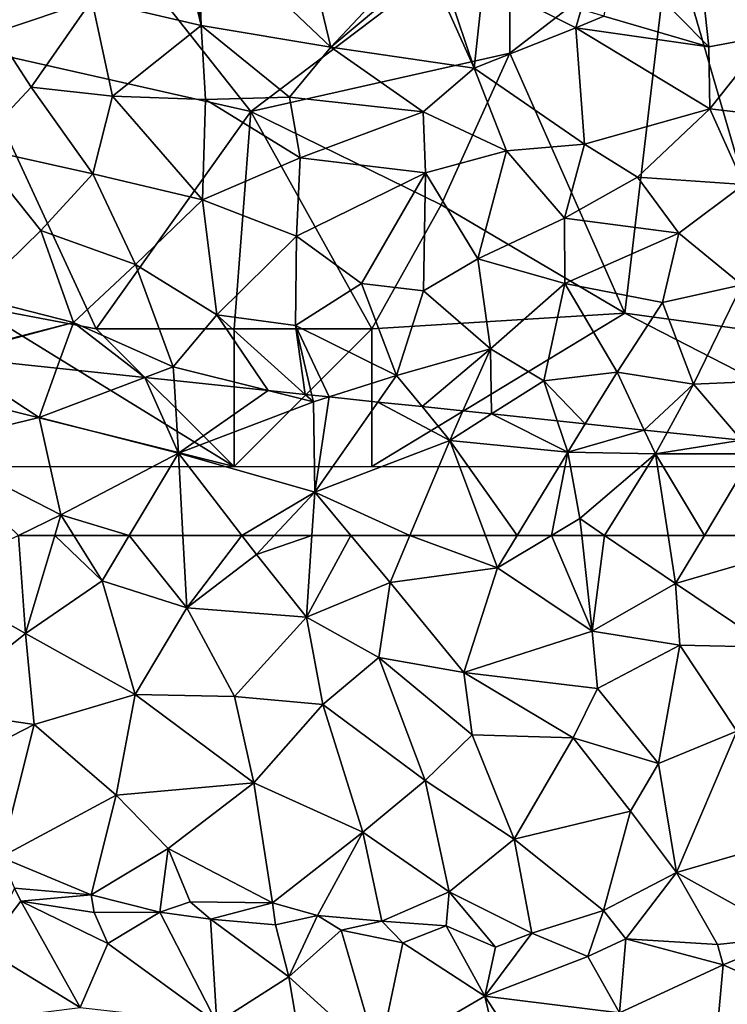
# Model space of a CAD drawing. Extents: x 572000 to 573004, y 6222000 to 6223056.
# Drawn here: x 572460 to 572485, y 6222608 to 6222644 of the extents above; entities that cross this region are included whole.
import ezdxf

# ---------------------------------------------------------------- set-up
doc = ezdxf.new("R2010")
doc.units = 0
doc.header["$MEASUREMENT"] = 0
for name, color, linetype in [('Skov', 109, 'Continuous'), ('Terraen', 33, 'Continuous'), ('Terraen_skov', 33, 'Continuous')]:
    doc.layers.add(name, color=color, linetype=linetype)

# ---------------------------------------------------------------- blocks, each defined once
blk = doc.blocks.new('1km_6222_572_UTM32_ACAD_1_FMEBLOCK2')
at = {"layer": 'Terraen', "color": 9, "true_color": 0xbbbbbb}
for points in [[(22.178, 62.5, 6.492), (18.93, 60.92, 5.38), (22.44, 58.94, 4.25)], [(23.497, 62.5, 6.538), (22.178, 62.5, 6.492), (22.44, 58.94, 4.25)], [(23.497, 62.5, 6.538), (22.44, 58.94, 4.25), (25.21, 60.85, 5.75)], [(24.186, 62.5, 6.623), (23.497, 62.5, 6.538), (25.21, 60.85, 5.75)], [(26.195, 62.5, 6.187), (24.186, 62.5, 6.623), (25.21, 60.85, 5.75)], [(26.195, 62.5, 6.187), (25.21, 60.85, 5.75), (28.28, 59.87, 5.21)], [(26.195, 62.5, 6.187), (28.28, 59.87, 5.21), (28.14, 62.5, 6.038)], [(28.14, 62.5, 6.038), (28.28, 59.87, 5.21), (30.279, 62.5, 6.818)], [(28.28, 59.87, 5.21), (30.81, 61.81, 6.78), (30.279, 62.5, 6.818)], [(31.457, 62.5, 6.853), (30.279, 62.5, 6.818), (30.81, 61.81, 6.78)], [(32.823, 62.5, 6.401), (31.457, 62.5, 6.853), (30.81, 61.81, 6.78)], [(32.823, 62.5, 6.401), (30.81, 61.81, 6.78), (32.62, 59.53, 5.23)], [(34.237, 62.5, 6.704), (32.823, 62.5, 6.401), (32.62, 59.53, 5.23)], [(34.237, 62.5, 6.704), (32.62, 59.53, 5.23), (35.66, 60.79, 6.36)], [(36.376, 62.5, 6.589), (34.237, 62.5, 6.704), (35.66, 60.79, 6.36)], [(36.376, 62.5, 6.589), (35.66, 60.79, 6.36), (39.55, 61.33, 6.83)], [(36.376, 62.5, 6.589), (39.55, 61.33, 6.83), (39.112, 62.5, 6.886)], [(40.262, 62.5, 6.889), (39.112, 62.5, 6.886), (39.55, 61.33, 6.83)], [(41.515, 62.5, 6.902), (39.55, 61.33, 6.83), (42.98, 59.02, 5.6)], [(41.515, 62.5, 6.902), (40.262, 62.5, 6.889), (39.55, 61.33, 6.83)], [(42.606, 62.5, 6.74), (41.515, 62.5, 6.902), (42.98, 59.02, 5.6)], [(43.437, 62.5, 6.927), (42.606, 62.5, 6.74), (42.98, 59.02, 5.6)], [(43.437, 62.5, 6.927), (42.98, 59.02, 5.6), (46.01, 60.75, 6.89)], [(45.739, 62.5, 6.99), (43.437, 62.5, 6.927), (46.01, 60.75, 6.89)], [(47.054, 62.5, 7.079), (45.739, 62.5, 6.99), (46.01, 60.75, 6.89)], [(47.054, 62.5, 7.079), (46.01, 60.75, 6.89), (51.94, 62.48, 6.93)], [(51.94, 62.48, 6.93), (46.01, 60.75, 6.89), (49.44, 58.44, 5.69)], [(47.054, 62.5, 7.079), (51.94, 62.48, 6.93), (51.919, 62.5, 6.933)], [(28.28, 59.87, 5.21), (32.62, 59.53, 5.23), (30.81, 61.81, 6.78)], [(39.55, 61.33, 6.83), (35.66, 60.79, 6.36), (38.33, 57.53, 4.39)], [(39.55, 61.33, 6.83), (38.33, 57.53, 4.39), (42.98, 59.02, 5.6)], [(22.44, 58.94, 4.25), (18.93, 60.92, 5.38), (19.01, 56.2, 2.41)], [(25.21, 60.85, 5.75), (22.44, 58.94, 4.25), (26.41, 56.73, 3.17)], [(25.21, 60.85, 5.75), (26.41, 56.73, 3.17), (28.28, 59.87, 5.21)], [(35.25, 58.07, 4.4), (35.66, 60.79, 6.36), (32.62, 59.53, 5.23)], [(38.33, 57.53, 4.39), (35.66, 60.79, 6.36), (35.25, 58.07, 4.4)], [(42.98, 59.02, 5.6), (46.16, 58.52, 5.42), (46.01, 60.75, 6.89)], [(49.44, 58.44, 5.69), (46.01, 60.75, 6.89), (46.16, 58.52, 5.42)], [(30.01, 56.65, 3.16), (28.28, 59.87, 5.21), (26.41, 56.73, 3.17)], [(30.01, 56.65, 3.16), (32.62, 59.53, 5.23), (28.28, 59.87, 5.21)], [(30.01, 56.65, 3.16), (33.22, 56.36, 3.11), (32.62, 59.53, 5.23)], [(33.22, 56.36, 3.11), (35.25, 58.07, 4.4), (32.62, 59.53, 5.23)], [(42.98, 59.02, 5.6), (38.33, 57.53, 4.39), (43.18, 56.94, 4.15)], [(42.98, 59.02, 5.6), (43.18, 56.94, 4.15), (46.16, 58.52, 5.42)], [(22.44, 58.94, 4.25), (19.01, 56.2, 2.41), (22.75, 55.64, 2.46)], [(22.44, 58.94, 4.25), (22.75, 55.64, 2.46), (26.41, 56.73, 3.17)], [(45.39, 54.22, 2.89), (46.16, 58.52, 5.42), (43.18, 56.94, 4.15)], [(48.23, 55.39, 3.48), (46.16, 58.52, 5.42), (45.39, 54.22, 2.89)], [(48.23, 55.39, 3.48), (49.44, 58.44, 5.69), (46.16, 58.52, 5.42)], [(36.93, 53.61, 2.78), (35.25, 58.07, 4.4), (33.22, 56.36, 3.11)], [(38.33, 57.53, 4.39), (35.25, 58.07, 4.4), (38.63, 55.26, 2.85)], [(36.93, 53.61, 2.78), (38.63, 55.26, 2.85), (35.25, 58.07, 4.4)], [(38.33, 57.53, 4.39), (42.3, 55.15, 3.29), (43.18, 56.94, 4.15)], [(38.33, 57.53, 4.39), (38.63, 55.26, 2.85), (42.3, 55.15, 3.29)], [(42.3, 55.15, 3.29), (45.39, 54.22, 2.89), (43.18, 56.94, 4.15)], [(25.72, 53.07, 3.15), (26.41, 56.73, 3.17), (22.75, 55.64, 2.46)], [(25.72, 53.07, 3.15), (30.72, 53.52, 2.96), (26.41, 56.73, 3.17)], [(30.01, 56.65, 3.16), (26.41, 56.73, 3.17), (30.72, 53.52, 2.96)], [(30.01, 56.65, 3.16), (30.72, 53.52, 2.96), (33.22, 56.36, 3.11)], [(19.85, 54.15, 3.18), (22.75, 55.64, 2.46), (19.01, 56.2, 2.41)], [(34.67, 51.73, 3.07), (33.22, 56.36, 3.11), (30.72, 53.52, 2.96)], [(34.67, 51.73, 3.07), (36.93, 53.61, 2.78), (33.22, 56.36, 3.11)], [(21.54, 50.82, 3.15), (22.75, 55.64, 2.46), (19.85, 54.15, 3.18)], [(21.54, 50.82, 3.15), (25.72, 53.07, 3.15), (22.75, 55.64, 2.46)], [(40.16, 51.48, 3.11), (38.63, 55.26, 2.85), (36.93, 53.61, 2.78)], [(40.16, 51.48, 3.11), (42.3, 55.15, 3.29), (38.63, 55.26, 2.85)], [(40.16, 51.48, 3.11), (44.38, 52.49, 3.03), (42.3, 55.15, 3.29)], [(44.38, 52.49, 3.03), (45.39, 54.22, 2.89), (42.3, 55.15, 3.29)], [(46.04, 50.27, 3.1), (48.23, 55.39, 3.48), (45.39, 54.22, 2.89)], [(46.04, 50.27, 3.1), (51.52, 51.86, 3.11), (48.23, 55.39, 3.48)], [(46.04, 50.27, 3.1), (45.39, 54.22, 2.89), (44.38, 52.49, 3.03)], [(34.67, 51.73, 3.07), (37.8, 49.56, 3.2), (36.93, 53.61, 2.78)], [(40.16, 51.48, 3.11), (36.93, 53.61, 2.78), (37.8, 49.56, 3.2)], [(27.61, 51.14, 3.08), (30.72, 53.52, 2.96), (25.72, 53.07, 3.15)], [(31.39, 49.16, 3.41), (30.72, 53.52, 2.96), (27.61, 51.14, 3.08)], [(31.39, 49.16, 3.41), (34.67, 51.73, 3.07), (30.72, 53.52, 2.96)], [(21.54, 50.82, 3.15), (24.81, 49.46, 3.23), (25.72, 53.07, 3.15)], [(24.81, 49.46, 3.23), (27.61, 51.14, 3.08), (25.72, 53.07, 3.15)], [(43.39, 48.89, 3.25), (44.38, 52.49, 3.03), (40.16, 51.48, 3.11)], [(43.39, 48.89, 3.25), (46.04, 50.27, 3.1), (44.38, 52.49, 3.03)], [(46.04, 50.27, 3.1), (50.23, 47.94, 3.35), (51.52, 51.86, 3.11)], [(33.02, 48.71, 2.84), (34.67, 51.73, 3.07), (31.39, 49.16, 3.41)], [(35.36, 48.5, 3.25), (34.67, 51.73, 3.07), (33.02, 48.71, 2.84)], [(35.36, 48.5, 3.25), (37.8, 49.56, 3.2), (34.67, 51.73, 3.07)], [(40.8, 48.06, 3.29), (40.16, 51.48, 3.11), (37.8, 49.56, 3.2)], [(40.8, 48.06, 3.29), (43.39, 48.89, 3.25), (40.16, 51.48, 3.11)], [(27.31, 48.83, 8.45), (27.61, 51.14, 3.08), (24.81, 49.46, 3.23)], [(27.31, 48.83, 8.45), (28.41, 49.2, 3.25), (27.61, 51.14, 3.08)], [(31.39, 49.16, 3.41), (27.61, 51.14, 3.08), (28.41, 49.2, 3.25)], [(22.04, 49.7, 3.22), (24.81, 49.46, 3.23), (21.54, 50.82, 3.15)], [(44.21, 47.86, 3.29), (46.04, 50.27, 3.1), (43.39, 48.89, 3.25)], [(47.53, 47.65, 3.32), (46.04, 50.27, 3.1), (44.21, 47.86, 3.29)], [(47.53, 47.65, 3.32), (50.23, 47.94, 3.35), (46.04, 50.27, 3.1)], [(22.04, 49.7, 3.22), (20.94, 47.5, 8.86), (22.27, 49.23, 7.96)], [(22.04, 49.7, 3.22), (22.27, 49.23, 7.96), (24.81, 49.46, 3.23)], [(24.93, 48.81, 8.62), (24.81, 49.46, 3.23), (22.27, 49.23, 7.96)], [(27.31, 48.83, 8.45), (24.81, 49.46, 3.23), (24.93, 48.81, 8.62)], [(35.36, 48.5, 3.25), (37.69, 48.33, 3.25), (37.8, 49.56, 3.2)], [(39.48, 47.55, 7.57), (37.8, 49.56, 3.2), (37.69, 48.33, 3.25)], [(40.8, 48.06, 3.29), (37.8, 49.56, 3.2), (39.48, 47.55, 7.57)], [(24.42, 45.37, 9.02), (22.27, 49.23, 7.96), (20.94, 47.5, 8.86)], [(24.93, 48.81, 8.62), (22.27, 49.23, 7.96), (25.42, 47.69, 8.59)], [(24.42, 45.37, 9.02), (25.42, 47.69, 8.59), (22.27, 49.23, 7.96)], [(29.14, 48.57, 8.33), (28.41, 49.2, 3.25), (27.31, 48.83, 8.45)], [(29.14, 48.57, 8.33), (31.39, 49.16, 3.41), (28.41, 49.2, 3.25)], [(29.14, 48.57, 8.33), (31.5, 48.37, 8.14), (31.39, 49.16, 3.41)], [(31.5, 48.37, 8.14), (33.02, 48.71, 2.84), (31.39, 49.16, 3.41)], [(27.31, 48.83, 8.45), (24.93, 48.81, 8.62), (25.42, 47.69, 8.59)], [(29.37, 44.81, 8.98), (27.31, 48.83, 8.45), (25.42, 47.69, 8.59)], [(29.37, 44.81, 8.98), (29.14, 48.57, 8.33), (27.31, 48.83, 8.45)], [(31.5, 48.37, 8.14), (31.99, 46.48, 8.64), (33.02, 48.71, 2.84)], [(33.02, 48.71, 2.84), (31.99, 46.48, 8.64), (33.88, 48.17, 7.81)], [(35.36, 48.5, 3.25), (33.02, 48.71, 2.84), (33.88, 48.17, 7.81)], [(40.8, 48.06, 3.29), (42.83, 47.22, 7.42), (43.39, 48.89, 3.25)], [(44.21, 47.86, 3.29), (43.39, 48.89, 3.25), (42.83, 47.22, 7.42)], [(29.14, 48.57, 8.33), (31.99, 46.48, 8.64), (31.5, 48.37, 8.14)], [(29.37, 44.81, 8.98), (31.99, 46.48, 8.64), (29.14, 48.57, 8.33)], [(35.36, 48.5, 3.25), (33.88, 48.17, 7.81), (36.12, 47.71, 7.83)], [(35.36, 48.5, 3.25), (36.12, 47.71, 7.83), (37.69, 48.33, 3.25)], [(39.09, 45.78, 8.45), (37.69, 48.33, 3.25), (36.12, 47.71, 7.83)], [(39.09, 45.78, 8.45), (39.48, 47.55, 7.57), (37.69, 48.33, 3.25)], [(35.23, 43.53, 8.96), (33.88, 48.17, 7.81), (31.99, 46.48, 8.64)], [(35.23, 43.53, 8.96), (36.12, 47.71, 7.83), (33.88, 48.17, 7.81)], [(39.09, 45.78, 8.45), (40.8, 48.06, 3.29), (39.48, 47.55, 7.57)], [(39.09, 45.78, 8.45), (42.83, 47.22, 7.42), (40.8, 48.06, 3.29)], [(47.53, 47.65, 3.32), (47.74, 46.92, 7.27), (50.23, 47.94, 3.35)], [(49.94, 45.94, 7.54), (50.23, 47.94, 3.35), (47.74, 46.92, 7.27)], [(24.42, 45.37, 9.02), (29.37, 44.81, 8.98), (25.42, 47.69, 8.59)], [(39.09, 45.78, 8.45), (36.12, 47.71, 7.83), (35.23, 43.53, 8.96)], [(44.21, 47.86, 3.29), (42.83, 47.22, 7.42), (43.98, 45.17, 8.34)], [(44.21, 47.86, 3.29), (43.98, 45.17, 8.34), (47.74, 46.92, 7.27)], [(47.53, 47.65, 3.32), (44.21, 47.86, 3.29), (47.74, 46.92, 7.27)], [(24.42, 45.37, 9.02), (20.94, 47.5, 8.86), (18.28, 44.59, 9.25)], [(39.09, 45.78, 8.45), (43.98, 45.17, 8.34), (42.83, 47.22, 7.42)], [(47.5, 44.39, 8.43), (47.74, 46.92, 7.27), (43.98, 45.17, 8.34)], [(47.5, 44.39, 8.43), (49.94, 45.94, 7.54), (47.74, 46.92, 7.27)], [(29.37, 44.81, 8.98), (32.76, 41.91, 9.25), (31.99, 46.48, 8.64)], [(32.76, 41.91, 9.25), (35.23, 43.53, 8.96), (31.99, 46.48, 8.64)], [(40.33, 40.55, 9.19), (39.09, 45.78, 8.45), (35.23, 43.53, 8.96)], [(39.09, 45.78, 8.45), (41.33, 42.34, 8.95), (43.98, 45.17, 8.34)], [(40.33, 40.55, 9.19), (41.33, 42.34, 8.95), (39.09, 45.78, 8.45)]]:
    blk.add_polyline3d(points, close=True, dxfattribs=at)
blk = doc.blocks.new('1km_6222_572_UTM32_ACAD_1_FMEBLOCK147')
at = {"layer": 'Terraen', "color": 9, "true_color": 0xbbbbbb}
for points in [[(18.78, -59.22, 7.02), (22.93, -58.22, 7.01), (19.563, -56.011, 7.363)], [(19.563, -56.011, 7.363), (22.93, -58.22, 7.01), (23.572, -56.433, 7.74)], [(26.764, -56.769, 7.507), (23.572, -56.433, 7.74), (22.93, -58.22, 7.01)], [(26.764, -56.769, 7.507), (22.93, -58.22, 7.01), (27.98, -59.51, 6.98)], [(27.82, -56.88, 7.535), (26.764, -56.769, 7.507), (27.98, -59.51, 6.98)], [(31.23, -57.238, 7.437), (27.82, -56.88, 7.535), (27.98, -59.51, 6.98)], [(31.23, -57.238, 7.437), (27.98, -59.51, 6.98), (32.88, -57.65, 7.34)], [(32.581, -57.38, 7.491), (31.23, -57.238, 7.437), (32.88, -57.65, 7.34)], [(32.822, -57.406, 7.5), (32.581, -57.38, 7.491), (32.88, -57.65, 7.34)], [(33.441, -57.471, 7.517), (32.822, -57.406, 7.5), (32.88, -57.65, 7.34)], [(33.441, -57.471, 7.517), (32.88, -57.65, 7.34), (32.93, -60.93, 7.02)], [(33.441, -57.471, 7.517), (32.93, -60.93, 7.02), (35.215, -57.657, 8)], [(32.88, -57.65, 7.34), (27.98, -59.51, 6.98), (32.93, -60.93, 7.02)], [(35.215, -57.657, 8), (32.93, -60.93, 7.02), (37.82, -59.05, 7.05)], [(35.215, -57.657, 8), (37.82, -59.05, 7.05), (36.819, -57.826, 7.693)], [(36.819, -57.826, 7.693), (37.82, -59.05, 7.05), (38.296, -57.982, 7.755)], [(18.78, -59.22, 7.02), (23.72, -61.75, 7.02), (22.93, -58.22, 7.01)], [(23.72, -61.75, 7.02), (27.98, -59.51, 6.98), (22.93, -58.22, 7.01)], [(38.296, -57.982, 7.755), (37.82, -59.05, 7.05), (39.334, -58.091, 7.752)], [(39.334, -58.091, 7.752), (37.82, -59.05, 7.05), (42.1, -59.48, 7.04)], [(39.334, -58.091, 7.752), (42.1, -59.48, 7.04), (41.718, -58.341, 7.739)], [(42.735, -58.448, 7.813), (41.718, -58.341, 7.739), (42.1, -59.48, 7.04)], [(44.874, -58.674, 7.761), (42.735, -58.448, 7.813), (42.1, -59.48, 7.04)], [(44.874, -58.674, 7.761), (42.1, -59.48, 7.04), (45.28, -59.54, 7.16)], [(45.705, -58.761, 7.739), (44.874, -58.674, 7.761), (45.28, -59.54, 7.16)], [(48.397, -59.044, 7.722), (45.705, -58.761, 7.739), (45.28, -59.54, 7.16)], [(22.178, -62.5, 6.492), (23.72, -61.75, 7.02), (18.78, -59.22, 7.02)], [(36.376, -62.5, 6.589), (37.82, -59.05, 7.05), (32.93, -60.93, 7.02)], [(36.376, -62.5, 6.589), (39.112, -62.5, 6.886), (37.82, -59.05, 7.05)], [(40.262, -62.5, 6.889), (42.1, -59.48, 7.04), (37.82, -59.05, 7.05)], [(40.262, -62.5, 6.889), (37.82, -59.05, 7.05), (39.112, -62.5, 6.886)], [(48.397, -59.044, 7.722), (45.28, -59.54, 7.16), (48.82, -59.54, 7.4)], [(26.195, -62.5, 6.187), (27.98, -59.51, 6.98), (23.72, -61.75, 7.02)], [(26.195, -62.5, 6.187), (28.14, -62.5, 6.038), (27.98, -59.51, 6.98)], [(32.93, -60.93, 7.02), (27.98, -59.51, 6.98), (30.279, -62.5, 6.818)], [(28.14, -62.5, 6.038), (30.279, -62.5, 6.818), (27.98, -59.51, 6.98)], [(41.515, -62.5, 6.902), (42.1, -59.48, 7.04), (40.262, -62.5, 6.889)], [(41.515, -62.5, 6.902), (42.54, -61.89, 6.94), (42.1, -59.48, 7.04)], [(42.1, -59.48, 7.04), (42.54, -61.89, 6.94), (45.28, -59.54, 7.16)], [(45.28, -59.54, 7.16), (42.54, -61.89, 6.94), (43.437, -62.5, 6.927)], [(45.739, -62.5, 6.99), (45.28, -59.54, 7.16), (43.437, -62.5, 6.927)], [(47.054, -62.5, 7.079), (48.82, -59.54, 7.4), (45.28, -59.54, 7.16)], [(47.054, -62.5, 7.079), (45.28, -59.54, 7.16), (45.739, -62.5, 6.99)], [(47.054, -62.5, 7.079), (51.919, -62.5, 6.933), (48.82, -59.54, 7.4)], [(31.457, -62.5, 6.853), (32.93, -60.93, 7.02), (30.279, -62.5, 6.818)], [(32.823, -62.5, 6.401), (32.93, -60.93, 7.02), (31.457, -62.5, 6.853)], [(34.237, -62.5, 6.704), (32.93, -60.93, 7.02), (32.823, -62.5, 6.401)], [(36.376, -62.5, 6.589), (32.93, -60.93, 7.02), (34.237, -62.5, 6.704)], [(23.497, -62.5, 6.538), (23.72, -61.75, 7.02), (22.178, -62.5, 6.492)], [(24.186, -62.5, 6.623), (23.72, -61.75, 7.02), (23.497, -62.5, 6.538)], [(26.195, -62.5, 6.187), (23.72, -61.75, 7.02), (24.186, -62.5, 6.623)], [(42.606, -62.5, 6.74), (42.54, -61.89, 6.94), (41.515, -62.5, 6.902)], [(43.437, -62.5, 6.927), (42.54, -61.89, 6.94), (42.606, -62.5, 6.74)]]:
    blk.add_polyline3d(points, close=True, dxfattribs=at)
blk = doc.blocks.new('1km_6222_572_UTM32_ACAD_1_FMEBLOCK162')
at = {"layer": 'Terraen_skov', "color": 92, "true_color": 0x00cc00}
for points in [[(27.866, 3.82, 16.194), (24.84, 0.776, 16.23), (28.8, -0.144, 16)], [(27.866, 3.82, 16.194), (28.8, -0.144, 16), (28.236, 3.751, 16.173)], [(28.236, 3.751, 16.173), (28.8, -0.144, 16), (28.671, 3.669, 16.15)], [(28.671, 3.669, 16.15), (33.51, -0.934, 15.76), (32.572, 2.935, 16.038)], [(28.8, -0.144, 16), (33.51, -0.934, 15.76), (28.671, 3.669, 16.15)], [(32.572, 2.935, 16.038), (33.51, -0.934, 15.76), (36.45, 2.206, 15.84)], [(43.775, 2.583, 15.419), (47.21, -0.914, 15.02), (46.78, 3.096, 15.16)], [(49.36, -0.514, 15), (46.78, 3.096, 15.16), (47.21, -0.914, 15.02)], [(43.775, 2.583, 15.419), (43.41, 0.196, 15.292), (47.21, -0.914, 15.02)], [(33.51, -0.934, 15.76), (37.039, 2.036, 15.806), (36.45, 2.206, 15.84)], [(37.039, 2.036, 15.806), (33.51, -0.934, 15.76), (38.71, -1.694, 15.3)], [(37.039, 2.036, 15.806), (38.71, -1.694, 15.3), (37.496, 1.904, 15.759)], [(37.496, 1.904, 15.759), (38.71, -1.694, 15.3), (39.038, 1.459, 15.647)], [(24.84, 0.776, 16.23), (21.54, 1.506, 16.37), (21.35, -0.394, 15.12)], [(38.71, -1.694, 15.3), (42.39, -0.234, 15.32), (39.038, 1.459, 15.647)], [(39.038, 1.459, 15.647), (42.39, -0.234, 15.32), (42.585, 0.434, 15.351)], [(24.84, 0.776, 16.23), (21.35, -0.394, 15.12), (22.64, -2.384, 13.94)], [(24.84, 0.776, 16.23), (22.64, -2.384, 13.94), (25.59, -2.714, 13.86)], [(24.84, 0.776, 16.23), (25.59, -2.714, 13.86), (28.8, -0.144, 16)], [(43.41, 0.196, 15.292), (42.585, 0.434, 15.351), (42.39, -0.234, 15.32)], [(43.41, 0.196, 15.292), (42.39, -0.234, 15.32), (47.21, -0.914, 15.02)], [(28.8, -0.144, 16), (25.59, -2.714, 13.86), (28.96, -2.834, 14.14)], [(28.8, -0.144, 16), (32.01, -2.744, 15.21), (33.51, -0.934, 15.76)], [(28.8, -0.144, 16), (28.96, -2.834, 14.14), (32.01, -2.744, 15.21)], [(42.39, -0.234, 15.32), (38.71, -1.694, 15.3), (42.71, -4.454, 14.91)], [(42.39, -0.234, 15.32), (47.25, -3.164, 15.1), (47.21, -0.914, 15.02)], [(42.39, -0.234, 15.32), (42.71, -4.454, 14.91), (47.25, -3.164, 15.1)], [(21.35, -0.394, 15.12), (20.58, -4.574, 12.09), (22.64, -2.384, 13.94)], [(49.36, -0.514, 15), (47.21, -0.914, 15.02), (47.25, -3.164, 15.1)], [(52.04, -3.724, 14.83), (49.36, -0.514, 15), (47.25, -3.164, 15.1)], [(32.01, -2.744, 15.21), (36.85, -3.274, 15.19), (33.51, -0.934, 15.76)], [(33.51, -0.934, 15.76), (36.85, -3.274, 15.19), (38.71, -1.694, 15.3)], [(38.71, -1.694, 15.3), (36.85, -3.274, 15.19), (39.88, -4.694, 14.79)], [(38.71, -1.694, 15.3), (39.88, -4.694, 14.79), (42.71, -4.454, 14.91)], [(24.88, -5.534, 11.99), (22.64, -2.384, 13.94), (20.58, -4.574, 12.09)], [(24.88, -5.534, 11.99), (25.59, -2.714, 13.86), (22.64, -2.384, 13.94)], [(28.85, -6.474, 11.68), (25.59, -2.714, 13.86), (24.88, -5.534, 11.99)], [(28.85, -6.474, 11.68), (28.96, -2.834, 14.14), (25.59, -2.714, 13.86)], [(28.85, -6.474, 11.68), (32.39, -4.954, 13.38), (28.96, -2.834, 14.14)], [(32.01, -2.744, 15.21), (28.96, -2.834, 14.14), (32.39, -4.954, 13.38)], [(32.01, -2.744, 15.21), (32.39, -4.954, 13.38), (36.85, -3.274, 15.19)], [(44.63, -5.654, 14.22), (47.25, -3.164, 15.1), (42.71, -4.454, 14.91)], [(44.63, -5.654, 14.22), (48.49, -5.914, 13.79), (47.25, -3.164, 15.1)], [(52.04, -3.724, 14.83), (47.25, -3.164, 15.1), (48.49, -5.914, 13.79)], [(36.85, -3.274, 15.19), (32.39, -4.954, 13.38), (36.94, -5.494, 13.66)], [(36.85, -3.274, 15.19), (36.94, -5.494, 13.66), (39.88, -4.694, 14.79)], [(22.99, -7.584, 10.48), (20.58, -4.574, 12.09), (20.53, -9.994, 8.71)], [(24.88, -5.534, 11.99), (20.58, -4.574, 12.09), (22.99, -7.584, 10.48)], [(41.98, -7.134, 12.71), (42.71, -4.454, 14.91), (39.88, -4.694, 14.79)], [(44.63, -5.654, 14.22), (42.71, -4.454, 14.91), (41.98, -7.134, 12.71)], [(28.85, -6.474, 11.68), (32.26, -7.794, 10.99), (32.39, -4.954, 13.38)], [(32.26, -7.794, 10.99), (36.94, -5.494, 13.66), (32.39, -4.954, 13.38)], [(38.84, -8.614, 11.21), (39.88, -4.694, 14.79), (36.94, -5.494, 13.66)], [(41.98, -7.134, 12.71), (39.88, -4.694, 14.79), (38.84, -8.614, 11.21)], [(24.88, -5.534, 11.99), (22.99, -7.584, 10.48), (26.42, -8.824, 9.89)], [(28.85, -6.474, 11.68), (24.88, -5.534, 11.99), (26.42, -8.824, 9.89)], [(34.62, -9.504, 10.33), (36.94, -5.494, 13.66), (32.26, -7.794, 10.99)], [(36.87, -9.774, 10.53), (36.94, -5.494, 13.66), (34.62, -9.504, 10.33)], [(36.87, -9.774, 10.53), (38.84, -8.614, 11.21), (36.94, -5.494, 13.66)], [(44.63, -5.654, 14.22), (41.98, -7.134, 12.71), (46.13, -7.684, 12.3)], [(44.63, -5.654, 14.22), (46.13, -7.684, 12.3), (48.49, -5.914, 13.79)], [(46.13, -7.684, 12.3), (48.41, -9.554, 11.36), (48.49, -5.914, 13.79)], [(28.85, -6.474, 11.68), (26.42, -8.824, 9.89), (29.37, -10.644, 9.11)], [(28.85, -6.474, 11.68), (29.37, -10.644, 9.11), (32.26, -7.794, 10.99)], [(41.98, -7.134, 12.71), (38.84, -8.614, 11.21), (41.99, -9.514, 11.01)], [(41.98, -7.134, 12.71), (41.99, -9.514, 11.01), (46.13, -7.684, 12.3)], [(22.99, -7.584, 10.48), (20.53, -9.994, 8.71), (24.17, -10.924, 8.42)], [(22.99, -7.584, 10.48), (24.17, -10.924, 8.42), (26.42, -8.824, 9.89)], [(32.22, -11.034, 9.16), (32.26, -7.794, 10.99), (29.37, -10.644, 9.11)], [(32.22, -11.034, 9.16), (34.62, -9.504, 10.33), (32.26, -7.794, 10.99)], [(46.13, -7.684, 12.3), (41.99, -9.514, 11.01), (45.54, -10.204, 10.92)], [(46.13, -7.684, 12.3), (45.54, -10.204, 10.92), (48.41, -9.554, 11.36)], [(27.79, -12.534, 7.64), (26.42, -8.824, 9.89), (24.17, -10.924, 8.42)], [(27.79, -12.534, 7.64), (29.37, -10.644, 9.11), (26.42, -8.824, 9.89)], [(36.87, -9.774, 10.53), (39.3, -11.884, 9.24), (38.84, -8.614, 11.21)], [(39.3, -11.884, 9.24), (41.99, -9.514, 11.01), (38.84, -8.614, 11.21)], [(32.22, -11.034, 9.16), (35.89, -12.844, 8.29), (34.62, -9.504, 10.33)], [(36.87, -9.774, 10.53), (34.62, -9.504, 10.33), (35.89, -12.844, 8.29)], [(39.3, -11.884, 9.24), (41.23, -13.044, 8.63), (41.99, -9.514, 11.01)], [(43.89, -12.724, 9.22), (41.99, -9.514, 11.01), (41.23, -13.044, 8.63)], [(45.54, -10.204, 10.92), (41.99, -9.514, 11.01), (43.89, -12.724, 9.22)], [(48.41, -9.554, 11.36), (45.54, -10.204, 10.92), (46.66, -13.164, 9.04)], [(48.41, -9.554, 11.36), (46.66, -13.164, 9.04), (49.76, -13.034, 9.24)], [(20.53, -9.994, 8.71), (19.5, -12.124, 7.37), (24.17, -10.924, 8.42)], [(36.87, -9.774, 10.53), (35.89, -12.844, 8.29), (39.3, -11.884, 9.24)], [(45.54, -10.204, 10.92), (43.89, -12.724, 9.22), (46.66, -13.164, 9.04)], [(29.37, -10.644, 9.11), (27.79, -12.534, 7.64), (31.23, -13.392, 7.437)], [(32.581, -13.534, 7.491), (29.37, -10.644, 9.11), (31.23, -13.392, 7.437)], [(32.22, -11.034, 9.16), (29.37, -10.644, 9.11), (32.581, -13.534, 7.491)], [(19.563, -12.165, 7.363), (24.17, -10.924, 8.42), (19.5, -12.124, 7.37)], [(19.563, -12.165, 7.363), (23.572, -12.587, 7.74), (24.17, -10.924, 8.42)], [(26.764, -12.923, 7.507), (24.17, -10.924, 8.42), (23.572, -12.587, 7.74)], [(26.764, -12.923, 7.507), (27.79, -12.534, 7.64), (24.17, -10.924, 8.42)], [(33.441, -13.625, 7.517), (35.89, -12.844, 8.29), (32.22, -11.034, 9.16)], [(33.441, -13.625, 7.517), (32.22, -11.034, 9.16), (32.822, -13.56, 7.5)], [(32.822, -13.56, 7.5), (32.22, -11.034, 9.16), (32.581, -13.534, 7.491)], [(36.819, -13.98, 7.693), (39.3, -11.884, 9.24), (35.89, -12.844, 8.29)], [(36.819, -13.98, 7.693), (38.296, -14.136, 7.755), (39.3, -11.884, 9.24)], [(38.296, -14.136, 7.755), (39.334, -14.245, 7.752), (39.3, -11.884, 9.24)], [(39.334, -14.245, 7.752), (41.23, -13.044, 8.63), (39.3, -11.884, 9.24)], [(27.82, -13.034, 7.535), (27.79, -12.534, 7.64), (26.764, -12.923, 7.507)], [(31.23, -13.392, 7.437), (27.79, -12.534, 7.64), (27.82, -13.034, 7.535)], [(33.441, -13.625, 7.517), (35.215, -13.811, 8), (35.89, -12.844, 8.29)], [(35.215, -13.811, 8), (36.819, -13.98, 7.693), (35.89, -12.844, 8.29)], [(42.735, -14.602, 7.813), (43.89, -12.724, 9.22), (41.23, -13.044, 8.63)], [(44.874, -14.828, 7.761), (43.89, -12.724, 9.22), (42.735, -14.602, 7.813)], [(46.66, -13.164, 9.04), (43.89, -12.724, 9.22), (44.874, -14.828, 7.761)], [(39.334, -14.245, 7.752), (41.718, -14.495, 7.739), (41.23, -13.044, 8.63)], [(42.735, -14.602, 7.813), (41.23, -13.044, 8.63), (41.718, -14.495, 7.739)], [(45.705, -14.915, 7.739), (46.66, -13.164, 9.04), (44.874, -14.828, 7.761)], [(48.397, -15.198, 7.722), (46.66, -13.164, 9.04), (45.705, -14.915, 7.739)], [(48.397, -15.198, 7.722), (49.76, -13.034, 9.24), (46.66, -13.164, 9.04)]]:
    blk.add_polyline3d(points, close=True, dxfattribs=at)
blk = doc.blocks.new('1km_6222_572_UTM32_ACAD_1_FMEBLOCK194')
at = {"layer": 'Skov', "color": 107, "true_color": 0x3b7449}
for points in [[(-42.23, 142.72, 25.942), (-31.9, 140.39, 15.597), (-37.5, 147.5, 16.391)], [(-31.9, 140.39, 15.597), (-22.5, 147.5, 15.78), (-37.5, 147.5, 16.391)], [(-22.5, 142.5, 30.903), (-22.5, 147.5, 15.78), (-31.9, 140.39, 15.597)], [(-16.69, 147, 16.176), (-22.5, 147.5, 15.78), (-22.5, 142.5, 30.903)], [(-16.69, 147, 16.176), (-22.5, 142.5, 30.903), (-18.33, 133.07, 17.351)], [(-12.4, 132.26, 17.544), (-16.69, 147, 16.176), (-18.33, 133.07, 17.351)], [(-12.4, 132.26, 17.544), (-6.54, 138.73, 13.825), (-16.69, 147, 16.176)], [(-37.5, 132.5, 11.227), (-31.9, 140.39, 15.597), (-42.23, 142.72, 25.942)], [(-37.5, 132.5, 11.227), (-42.23, 142.72, 25.942), (-41.99, 133.34, 8.596)], [(-24.99, 137, 12.762), (-22.5, 142.5, 30.903), (-31.9, 140.39, 15.597)], [(-18.33, 133.07, 17.351), (-22.5, 142.5, 30.903), (-24.99, 137, 12.762)], [(-32.5, 132.5, 16.732), (-31.9, 140.39, 15.597), (-37.5, 132.5, 11.227)], [(-32.5, 132.5, 16.732), (-27.5, 132.5, 13.082), (-31.9, 140.39, 15.597)], [(-27.5, 132.5, 13.082), (-24.99, 137, 12.762), (-31.9, 140.39, 15.597)], [(-27.5, 132.5, 13.082), (-18.33, 133.07, 17.351), (-24.99, 137, 12.762)], [(-52.5, 132.5, 7.365), (-32.5, 127.5, 7.067), (-41.99, 133.34, 8.596)], [(-37.5, 132.5, 11.227), (-41.99, 133.34, 8.596), (-32.5, 127.5, 7.067)], [(-27.5, 132.5, 13.082), (-27.5, 127.5, 7.372), (-18.33, 133.07, 17.351)], [(-7.5, 127.5, 7.481), (-18.33, 133.07, 17.351), (-27.5, 127.5, 7.372), (-22.5, 127.5, 7.4), (-17.5, 127.5, 7.427), (-12.5, 127.5, 7.454)], [(-12.4, 132.26, 17.544), (-18.33, 133.07, 17.351), (-7.5, 127.5, 7.481)], [(-32.5, 127.5, 7.067), (-52.5, 132.5, 7.365), (-52.885, 130.192, 7.247), (-47.5, 127.5, 7.195), (-42.5, 127.5, 7.153), (-37.5, 127.5, 7.11)], [(-32.5, 132.5, 16.732), (-37.5, 132.5, 11.227), (-32.5, 127.5, 7.067)], [(-32.5, 132.5, 16.732), (-32.5, 127.5, 7.067), (-27.5, 132.5, 13.082)], [(-27.5, 127.5, 7.372), (-27.5, 132.5, 13.082), (-32.5, 127.5, 7.067)]]:
    blk.add_polyline3d(points, close=True, dxfattribs=at)

msp = doc.modelspace()

# ---------------------------------------------------------------- block references
at = {"layer": 'Skov', "color": 107, "true_color": 0x3b7449}
msp.add_blockref('1km_6222_572_UTM32_ACAD_1_FMEBLOCK194', (572500, 6222500), dxfattribs=at)
at = {"layer": 'Terraen', "color": 9, "true_color": 0xbbbbbb}
for name, p in [('1km_6222_572_UTM32_ACAD_1_FMEBLOCK147', (572437.5, 6222687.5)), ('1km_6222_572_UTM32_ACAD_1_FMEBLOCK2', (572437.5, 6222562.5))]:
    msp.add_blockref(name, p, dxfattribs=at)
at = {"layer": 'Terraen_skov', "color": 92, "true_color": 0x00cc00}
msp.add_blockref('1km_6222_572_UTM32_ACAD_1_FMEBLOCK162', (572437.5, 6222643.654), dxfattribs=at)

doc.saveas('drawing.dxf')
